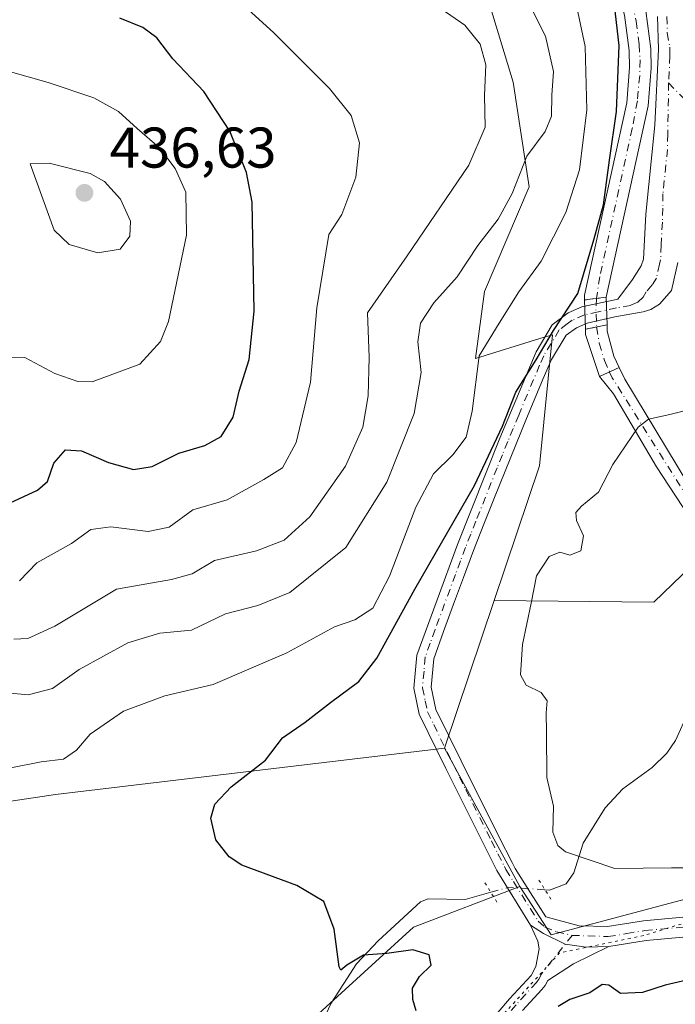
# Model space of a CAD drawing. Units: metres. Extents: x 587069 to 590528, y 4722039 to 4724396.
# Drawn here: x 589930 to 590044, y 4723537 to 4723709 of the extents above; entities that cross this region are included whole.
import ezdxf

# ---------------------------------------------------------------- set-up
doc = ezdxf.new("R2010")
doc.units = ezdxf.units.M
doc.header["$MEASUREMENT"] = 0
doc.linetypes.add('DGN Style 4', pattern=[2.6384748266838614, 1.318413404963828, -0.6592067024819142, 0.001648016756204785, -0.6592067024819142])
doc.linetypes.add('DGN Style 5', pattern=[1.1536117293433497, 0.4944050268614355, -0.6592067024819142])
for name, color, linetype, lineweight in [('Camino Cxs', 7, 'Continuous', 0), ('Camino eje', 30, 'DGN Style 4', 13), ('Corriente artificial Cxs', 4, 'Continuous', 13), ('Corriente artificial eje', 142, 'DGN Style 4', 0), ('Corriente artificial eje oculto', 21, 'DGN Style 4', 0), ('Corriente artificial oculto Cxs', 21, 'Continuous', 13), ('Corriente natural lineal', 142, 'Continuous', 13), ('Corriente natural lineal oculto', 9, 'DGN Style 4', 13), ('Curva de nivel maestra', 30, 'Continuous', 30), ('Curva de nivel normal', 30, 'Continuous', 0), ('Matorral CxS', 135, 'Continuous', 0), ('Pastizal CxS', 92, 'Continuous', 0), ('Pista no pavimentada Cxs', 111, 'Continuous', 0), ('Pista no pavimentada eje', 91, 'DGN Style 4', 0), ('Prado CxS', 92, 'Continuous', 0), ('Puente Cxs', 1, 'Continuous', 13), ('Puente lineal', 2, 'DGN Style 5', 0), ('Punto de cota en terreno', 7, 'Continuous', 0), ('Rótulo de punto de cota en terreno', 7, 'Continuous', 0), ('Suelo desnudo CxS', 253, 'Continuous', 0), ('Vía pecuaria eje', 92, 'DGN Style 5', 0)]:
    doc.layers.add(name, color=color, linetype=linetype, lineweight=lineweight)
doc.styles.add('Style-Arial', font='txt')

# ---------------------------------------------------------------- blocks, each defined once
blk = doc.blocks.new('*U21')
at = {"layer": 'Pastizal CxS', "color": 92, "linetype": 'Continuous', "lineweight": 0}
for points in [[(590050.2708999999, 4723616.912599999, 390.7562999999937), (590040.4665000001, 4723607.454100001, 391.4962999999989), (590012.5730999997, 4723607.745300001, 398.2842999999993), (590020.5050999997, 4723631.297700001, 399.1055999999954), (590022.8095000006, 4723654.220100001, 400.888300000006), (590020.5566999996, 4723653.526500001, 401.7664999999979), (590009.3054999998, 4723650.063300001, 406.1757999999973), (590010.9250999996, 4723661.747300001, 408.4238000000041), (590018.6835000003, 4723680.033500001, 409.8136999999988), (590015.9130999995, 4723698.319700001, 414.0869999999995), (590010.3718999998, 4723716.606100001, 412.5479999999953)], [(590035.3701, 4723710.030099999, 400.0261000000028), (590036.1601, 4723703.870100001, 399.7788), (590036.2401000002, 4723700.920100001, 399.760500000004), (590035.7701000003, 4723694.7301, 400.2443999999959), (590028.3701, 4723661.120100001, 400.9746000000014), (590028.3901000004, 4723660.290100001, 400.801999999996), (590028.5500999996, 4723655.170100001, 400.0311999999976), (590028.5800999999, 4723654.270099999, 399.948000000004), (590029.7950999998, 4723650.577600001, 399.4842999999965), (590031.0100999996, 4723646.8851, 398.914499999999), (590034.4550999999, 4723648.475099999, 398.889599999995), (590033.4901000002, 4723650.4901, 399.1125000000029), (590032.3601000002, 4723654.8201, 399.6863000000012), (590032.3201000001, 4723655.950099999, 399.8451999999961), (590032.1700999998, 4723660.770099999, 399.588699999993), (590039.5201000003, 4723694.1801, 399.1828999999998), (590040.0301000001, 4723700.8301, 399.1757999999973), (590039.9501, 4723704.1601, 399.1205999999947), (590039.0900999998, 4723710.780099999, 399.036300000007)]]:
    blk.add_polyline3d(points, dxfattribs=at)
blk = doc.blocks.new('5PATER')
at = {"layer": 'Suelo desnudo CxS', "linetype": 'Continuous', "lineweight": 0}
h = blk.add_hatch(color=51, dxfattribs=at)
edge = h.paths.add_edge_path()
edge.add_ellipse((0, 0), major_axis=(-0.1095731443231308, -0.1110710700762829), ratio=0.9994222409660322, start_angle=0, end_angle=360)

msp = doc.modelspace()

# ---------------------------------------------------------------- linework, layer by layer
at = {"layer": 'Camino Cxs', "color": 7, "linetype": 'Continuous', "lineweight": 0}
for points in [[(590011.5301000001, 4723533.8101, 398.9248999999982), (590015.3000999996, 4723538.1501, 398.3366999999998), (590019.0500999996, 4723542.270099999, 397.8522999999986), (590019.8901000004, 4723543.8301, 397.7130999999936), (590020.4401000004, 4723546.890100001, 397.4793999999966), (590020.2001, 4723548.270099999, 397.4655000000057), (590018.9501, 4723551.050100001, 397.4174999999959), (590021.2377000004, 4723549.576500001, 397.3760000000038), (590024.9959000006, 4723547.724500001, 397.2783000000054), (590028.6460999995, 4723547.1953, 397.5938000000024), (590032.6401000004, 4723547.290100001, 397.9340999999986), (590026.4401000004, 4723544.3101, 398.2461999999941), (590021.9700999996, 4723541.350099999, 398.0458999999973), (590021.5301000001, 4723540.530099999, 398.2743999999948), (590020.9101, 4723539.8301, 398.4015000000072), (590017.5401, 4723536.1501, 398.3592000000062)], [(590011.5301000001, 4723533.8101, 398.9248999999982), (590015.3000999996, 4723538.1501, 398.3366999999998), (590019.0500999996, 4723542.270099999, 397.8522999999986), (590019.8901000004, 4723543.8301, 397.7130999999936), (590020.4401000004, 4723546.890100001, 397.4793999999966), (590020.2001, 4723548.270099999, 397.4655000000057), (590018.9501, 4723551.050100001, 397.4174999999959)], [(590032.6401000004, 4723547.290100001, 397.9340999999986), (590028.6460999995, 4723547.1953, 397.5938000000024), (590024.9959000006, 4723547.724500001, 397.2783000000054), (590021.2377000004, 4723549.576500001, 397.3760000000038), (590018.9501, 4723551.050100001, 397.4174999999959)], [(590032.6401000004, 4723547.290100001, 397.9340999999986), (590026.4401000004, 4723544.3101, 398.2461999999941), (590021.9700999996, 4723541.350099999, 398.0458999999973), (590021.5301000001, 4723540.530099999, 398.2743999999948), (590020.9101, 4723539.8301, 398.4015000000072), (590017.5401, 4723536.1501, 398.3592000000062)]]:
    msp.add_polyline3d(points, dxfattribs=at)
at = {"layer": 'Camino eje', "color": 30, "linetype": 'DGN Style 4', "lineweight": 13}
msp.add_polyline3d([(590026.2119000005, 4723549.259099999, 397.5730999999942), (590020.9301000005, 4723542.590100001, 397.7219000000041), (590020.4001000002, 4723541.6051, 397.9502999999968), (590019.9801000003, 4723541.050100001, 398.0525000000052), (590018.1051000003, 4723538.9901, 398.1073000000033), (590016.4200999998, 4723537.1501, 398.2397999999957), (590015.1350999996, 4723535.6801, 398.5703999999969), (590013.2500999998, 4723533.5101, 398.7661999999983), (590012.1441000003, 4723532.242500001, 398.8625000000029)], dxfattribs=at)
at = {"layer": 'Corriente artificial Cxs', "color": 4, "linetype": 'Continuous', "lineweight": 13, "extrusion": (0.3009942676721525, 0.03822149419282223, 0.9528596791816583), "elevation": 358522.4255959862, "flags": 128}
msp.add_lwpolyline([(4611702.96037183, -1124618.454431653), (4611702.96037183, -1124614.455569705)], dxfattribs=at)
at = {"layer": 'Corriente artificial Cxs', "color": 4, "linetype": 'Continuous', "lineweight": 13, "extrusion": (0.04725651819973661, 0.009777210651214471, 0.9988349351316863), "elevation": 74466.43169563352, "flags": 128}
msp.add_lwpolyline([(4506145.453023925, -1533026.986160462), (4506145.453023925, -1533023.131825759)], dxfattribs=at)
at = {"layer": 'Corriente artificial Cxs', "color": 4, "linetype": 'Continuous', "lineweight": 13, "extrusion": (0.1580176692282216, -0.0856715243811904, 0.983712766066337), "elevation": -311054.2870103845, "flags": 128}
msp.add_lwpolyline([(4433820.529359591, 1704540.228650889), (4433825.863387804, 1704545.978380473), (4433826.640287018, 1704546.441251785)], dxfattribs=at)
at = {"layer": 'Corriente artificial Cxs', "color": 4, "linetype": 'Continuous', "lineweight": 13, "extrusion": (0.005958454297836196, 0.002750055829542164, 0.9999784667758177), "elevation": 16904.87137113955, "flags": 128}
msp.add_lwpolyline([(590018.1590171368, 4723618.257700475), (590021.604104348, 4723619.847706488)], dxfattribs=at)
msp.add_lwpolyline([(590018.1590171368, 4723618.257700475), (590021.604104348, 4723619.847706488)], dxfattribs=at)
at = {"layer": 'Corriente artificial Cxs', "color": 4, "linetype": 'Continuous', "lineweight": 13}
for points in [[(589862.2001, 4723826.840100001, 401.9554999999964), (589879.2500999998, 4723797.1801, 399.4352000000072), (589882.6201, 4723793.440099999, 399.4912999999942), (589886.3601000002, 4723790.0701, 399.6505000000034), (589892.5800999999, 4723785.790100001, 399.6159000000043), (589897.0701000001, 4723783.5001, 399.5758999999962), (589901.7701000003, 4723781.6801, 399.5564000000013), (589923.2100999998, 4723776.6601, 399.4245999999985), (589962.5500999996, 4723768.290100001, 399.402700000006), (589986.1401000004, 4723763.5701, 399.6744000000036), (589992.2401000002, 4723761.790100001, 399.5651000000071), (589999.4401000004, 4723758.450099999, 399.5460000000021), (590008.6801000005, 4723752.440099999, 399.6000000000058), (590017.5900999998, 4723744.840100001, 399.6132000000071), (590027.6001000004, 4723733.960100001, 399.3773999999976), (590033.1401000004, 4723726.280099999, 399.3907999999938), (590036.1501000002, 4723720.3301, 399.4563999999955), (590037.3501000004, 4723717.210100001, 399.3491000000067), (590039.0900999998, 4723710.780099999, 399.036300000007), (590039.9501, 4723704.1601, 399.1205999999947), (590040.0301000001, 4723700.8301, 399.1757999999973), (590039.5201000003, 4723694.1801, 399.1828999999998), (590032.1700999998, 4723660.770099999, 399.588699999993)], [(590028.3901000004, 4723660.290100001, 400.801999999996), (590028.3701, 4723661.120100001, 400.9746000000014), (590035.7701000003, 4723694.7301, 400.2443999999959), (590036.2401000002, 4723700.920100001, 399.760500000004), (590036.1601, 4723703.870100001, 399.7788), (590035.3701, 4723710.030099999, 400.0261000000028), (590033.7401000002, 4723716.040100001, 399.874100000001), (590032.6901000004, 4723718.790100001, 399.4811000000045), (590029.8901000004, 4723724.300100001, 399.9416999999958), (590024.6601, 4723731.5601, 399.704700000002), (590014.9501, 4723742.110099999, 399.3972000000067), (590006.4101, 4723749.4001, 399.3254000000015), (589997.6001000004, 4723755.120100001, 399.3687999999966), (589990.9001000002, 4723758.2301, 398.9833000000072), (589985.2401000002, 4723759.890100001, 399.729800000001), (589961.7801000001, 4723764.5801, 399.588699999993), (589922.3901000004, 4723772.960100001, 399.1826000000001), (589900.6501000002, 4723778.050100001, 398.6404000000039), (589895.5201000003, 4723780.030099999, 399.2391999999964), (589890.6401000004, 4723782.520099999, 398.8660999999993), (589884.0100999996, 4723787.0801, 399.1407999999938), (589879.9301000005, 4723790.7501, 399.9726999999984), (589876.1601, 4723794.940099999, 400.1805000000023), (589858.9144000001, 4723824.942600001, 402.5256999999983)], [(590039.0900999998, 4723710.780099999, 399.036300000007), (590039.9501, 4723704.1601, 399.1205999999947), (590040.0301000001, 4723700.8301, 399.1757999999973), (590039.5201000003, 4723694.1801, 399.1828999999998), (590032.1700999998, 4723660.770099999, 399.588699999993), (590028.3901000004, 4723660.290100001, 400.801999999996), (590028.3701, 4723661.120100001, 400.9746000000014), (590035.7701000003, 4723694.7301, 400.2443999999959), (590036.2401000002, 4723700.920100001, 399.760500000004), (590036.1601, 4723703.870100001, 399.7788), (590035.3701, 4723710.030099999, 400.0261000000028)], [(590032.3201000001, 4723655.950099999, 399.8451999999961), (590032.3601000002, 4723654.8201, 399.6863000000012), (590033.4901000002, 4723650.4901, 399.1125000000029), (590034.4550999999, 4723648.475099999, 398.889599999995)], [(590034.4550999999, 4723648.475099999, 398.889599999995), (590035.4200999998, 4723646.460100001, 398.6631999999955), (590049.9748000001, 4723622.3441, 391.2081999999937), (590063.6009000001, 4723601.177400001, 389.3684000000067), (590081.7248999998, 4723574.3222, 392.7388999999966), (590086.6196999997, 4723567.178400001, 394.9091000000044)], [(590084.3512000004, 4723565.2739, 395.776199999993), (590081.6401000004, 4723569.100099999, 393.7964999999967), (590040.9371999997, 4723631.139000001, 393.9164000000019), (590033.4382999997, 4723643.9077, 398.6502999999939), (590031.0100999996, 4723646.8851, 398.914499999999)]]:
    msp.add_polyline3d(points, dxfattribs=at)
for points in [[(590034.4550999999, 4723648.475099999, 398.889599999995), (590031.0100999996, 4723646.8851, 398.914499999999), (590028.5800999999, 4723654.270099999, 399.948000000004), (590028.5500999996, 4723655.170100001, 400.0311999999976), (590032.3201000001, 4723655.950099999, 399.8451999999961), (590032.3601000002, 4723654.8201, 399.6863000000012), (590033.4901000002, 4723650.4901, 399.1125000000029)], [(590086.6196999997, 4723567.178400001, 394.9091000000044), (590084.3512000004, 4723565.2739, 395.776199999993), (590081.6401000004, 4723569.100099999, 393.7964999999967), (590040.9371999997, 4723631.139000001, 393.9164000000019), (590033.4382999997, 4723643.9077, 398.6502999999939), (590031.0100999996, 4723646.8851, 398.914499999999), (590034.4550999999, 4723648.475099999, 398.889599999995), (590035.4200999998, 4723646.460100001, 398.6631999999955), (590049.9748000001, 4723622.3441, 391.2081999999937), (590063.6009000001, 4723601.177400001, 389.3684000000067), (590081.7248999998, 4723574.3222, 392.7388999999966)]]:
    msp.add_polyline3d(points, close=True, dxfattribs=at)
at = {"layer": 'Corriente artificial eje', "color": 142, "linetype": 'DGN Style 4', "lineweight": 0}
for points in [[(590036.7276, 4723712.207000001, 399.1830000000046), (590037.3910999997, 4723708.976, 398.742499999993), (590037.9233999997, 4723704.899499999, 398.7275999999983), (590038.0970000001, 4723702.238500001, 398.7921999999962), (590038.0198999997, 4723699.4724, 398.8013999999966), (590037.6096999999, 4723695.0514, 398.7997999999934), (590036.7144999999, 4723690.2542, 399.4299000000028), (590031.0436000006, 4723664.350600001, 399.9682999999932), (590030.4620000003, 4723660.553200001, 400.1778999999952)], [(590030.4906000001, 4723655.571599999, 399.9260999999969), (590030.9524999997, 4723652.7378, 399.5519000000059), (590031.8557000002, 4723649.6845, 398.9686999999976), (590032.7690000003, 4723647.696900001, 398.505799999999)], [(590085.7697999999, 4723566.4649, 395.2152999999962), (590085.5986000003, 4723566.665100001, 395.0825999999943), (590077.8883999996, 4723576.968, 392.0124000000069), (590064.4134000001, 4723597.5174, 389.492499999993), (590056.7216999996, 4723609.247199999, 389.4309000000067), (590033.2301000003, 4723646.693299999, 398.5745000000024), (590032.7690000003, 4723647.696900001, 398.505799999999)]]:
    msp.add_polyline3d(points, dxfattribs=at)
at = {"layer": 'Corriente artificial eje oculto', "color": 21, "linetype": 'DGN Style 4', "lineweight": 0, "extrusion": (0.6654092971710963, -0.03387245561325736, 0.7457098121850052), "elevation": 232908.1891952453, "flags": 128}
msp.add_lwpolyline([(4747548.719748267, -260077.0214963606), (4747546.676481597, -260077.0314022416), (4747543.74604412, -260077.3994207308)], dxfattribs=at)
at = {"layer": 'Corriente artificial oculto Cxs', "color": 21, "linetype": 'Continuous', "lineweight": 13, "extrusion": (0.3009942676721525, 0.03822149419282223, 0.9528596791816583), "elevation": 358522.4255959862, "flags": 128}
msp.add_lwpolyline([(4611702.96037183, -1124618.454431653), (4611702.96037183, -1124614.455569705)], dxfattribs=at)
at = {"layer": 'Corriente artificial oculto Cxs', "color": 21, "linetype": 'Continuous', "lineweight": 13, "extrusion": (0.00464767755422966, -0.1487256824666903, 0.9888675697322514), "elevation": -699390.9985812169, "flags": 128}
msp.add_lwpolyline([(737282.8598949311, 4650625.57421894), (737282.8598949312, 4650630.754386182)], dxfattribs=at)
at = {"layer": 'Corriente artificial oculto Cxs', "color": 21, "linetype": 'Continuous', "lineweight": 13, "extrusion": (-0.001652154556764938, 0.05308923295570044, 0.9985884055653239), "elevation": 250199.7273318886, "flags": 128}
msp.add_lwpolyline([(-736677.4211311135, -4696361.960714317), (-736677.4211311134, -4696357.131564056)], dxfattribs=at)
at = {"layer": 'Corriente artificial oculto Cxs', "color": 21, "linetype": 'Continuous', "lineweight": 13, "extrusion": (0.04725651819973661, 0.009777210651214471, 0.9988349351316863), "elevation": 74466.43169563352, "flags": 128}
msp.add_lwpolyline([(4506145.453023925, -1533026.986160462), (4506145.453023925, -1533023.131825759)], dxfattribs=at)
at = {"layer": 'Corriente artificial oculto Cxs', "color": 21, "linetype": 'Continuous', "lineweight": 13}
msp.add_3dface([(590032.3201000001, 4723655.950099999, 399.8451999999961), (590028.5500999996, 4723655.170100001, 400.0311999999976), (590028.3901000004, 4723660.290100001, 400.801999999996), (590032.1700999998, 4723660.770099999, 399.588699999993)], dxfattribs=at)
at = {"layer": 'Corriente natural lineal', "color": 142, "linetype": 'Continuous', "lineweight": 13}
for points in [[(590021.4740000004, 4723557.236099999, 396.8974000000017), (590022.2854000004, 4723557.184699999, 396.8260000000009), (590025.148, 4723558.2382, 396.4551999999967), (590026.5240000002, 4723560.195, 396.1438999999955), (590028.1676000003, 4723565.3895, 395.6907999999967), (590031.9770999998, 4723571.522100001, 395.1840999999986), (590035.0787000004, 4723574.838500001, 394.7109999999957), (590040.2282999996, 4723578.574300001, 393.8046000000031), (590042.7911, 4723581.1231, 393.1447999999946), (590044.2838000003, 4723583.317, 392.7443000000058), (590046.5299000005, 4723588.3037, 391.832899999994), (590050.1009999998, 4723593.245800001, 390.851800000004), (590052.5460999999, 4723594.5847, 390.4811999999947), (590058.7583, 4723595.6097, 389.9379000000045), (590063.2801999999, 4723597.084100001, 389.5521000000008)], [(589982.2412, 4723533.426300001, 400.6824999999953), (589984.1216000002, 4723537.443399999, 400.626099999994), (589988.5421000002, 4723544.2685, 400.2109000000055), (589992.3132999997, 4723548.3289, 399.7387000000017), (589999.7437000005, 4723555.1107, 399.1725000000006), (590001.0857999995, 4723555.6294, 399.1750999999931), (590007.5104, 4723555.5156, 398.6306000000041), (590012.0118000006, 4723556.782600001, 397.9667999999947)]]:
    msp.add_polyline3d(points, dxfattribs=at)
at = {"layer": 'Corriente natural lineal oculto', "color": 9, "linetype": 'DGN Style 4', "lineweight": 13, "extrusion": (0.1082585370510549, 0.07818700664585738, 0.9910433296013481), "elevation": 433589.0051357915, "flags": 128}
msp.add_lwpolyline([(3483837.287139181, -3214806.579291574), (3483836.195635505, -3214809.585865574), (3483832.114739739, -3214814.587336995)], dxfattribs=at)
at = {"layer": 'Curva de nivel maestra', "color": 30, "linetype": 'Continuous', "lineweight": 30, "flags": 128}
for points, elevation in [([(589998.9400000004, 4723536.0601), (589998.3899999997, 4723538.0601), (589998.3499999996, 4723540.0601), (589999.5599999996, 4723542.0601), (590001.5599999996, 4723544.050100001), (590001.2100000001, 4723545.870100001), (589998.4000000004, 4723546.7601), (589993.8499999996, 4723546.100099999), (589989.79, 4723545.800100001), (589986.8300000001, 4723544.0601), (589985.8300000001, 4723543.170100001), (589985.5199999996, 4723543.790100001), (589984.6200000001, 4723550.350099999), (589982.8099999996, 4723555.1601), (589978.1200000001, 4723557.960100001), (589968.5099999999, 4723561.540100001), (589966.29, 4723562.9801), (589963.9699999997, 4723565.940099999), (589963.0599999996, 4723569.7301), (589963.7599999999, 4723572.1801), (589966.6500000004, 4723575.210100001), (589972.6100000005, 4723579.850099999), (589975.5800000001, 4723583.7601), (589979.5499999998, 4723586.5001), (589983.9900000002, 4723589.970100001), (589988.9299999997, 4723593.620100001), (589992.0700000003, 4723597.710100001), (589998.7300000004, 4723609.7301), (590009.1799999997, 4723627.860099999), (590014.0700000003, 4723638.2401), (590016.3799999999, 4723644.1801), (590019.9500000002, 4723649.850099999), (590022.9699999997, 4723654.970100001), (590027.2000000002, 4723661.4001), (590030.0099999999, 4723670.770099999), (590031.7100000001, 4723676.880100001), (590032.75, 4723684.700099999), (590033.9699999997, 4723693.210100001), (590034.4199999999, 4723704.720100001), (590033.5999999996, 4723711.790100001)], 400), ([(589928, 4723624.860099999), (589932.8099999996, 4723627.040100001), (589934.5199999996, 4723628.5801), (589935.6399999997, 4723631.790100001), (589937.6799999997, 4723634.0701), (589940.4800000004, 4723633.940099999), (589945.1799999997, 4723631.9001), (589949.5800000001, 4723630.640100001), (589952.8099999996, 4723631.200099999), (589957.4800000004, 4723633.540100001), (589962.0300000003, 4723634.880100001), (589964.9000000004, 4723636.450099999), (589966.9800000004, 4723639.8201), (589968.0300000003, 4723644.3201), (589969.7699999996, 4723649.890100001), (589970.6799999997, 4723658.340100001), (589970.3200000003, 4723677.370100001), (589969.29, 4723682.5801), (589966.3799999999, 4723689.770099999), (589961.8499999996, 4723696.700099999), (589956.4400000004, 4723702.4001), (589953.6600000003, 4723706.100099999), (589951.2100000001, 4723707.870100001), (589947.1799999997, 4723709.530099999)], 425), ([(590047.0300000003, 4723541.600099999), (590042.4900000002, 4723540.5601), (590038.5199999996, 4723539.2601), (590034.6799999997, 4723539.0801), (590032.6500000004, 4723540.540100001), (590031.4699999997, 4723540.6601), (590029.29, 4723539.2401), (590025.8399999999, 4723538.050100001), (590023.7599999999, 4723536.8201)], 400)]:
    msp.add_lwpolyline(points, dxfattribs=dict(at, elevation=elevation))
at = {"layer": 'Curva de nivel normal', "color": 30, "linetype": 'Continuous', "lineweight": 0, "flags": 128}
for points, elevation in [([(589922.4299999997, 4723592.0801), (589931.1799999997, 4723591.300100001), (589935.4100000003, 4723592.390100001), (589940.0899999999, 4723595.7301), (589948.5899999999, 4723600.390100001), (589954.1900000004, 4723602.0601), (589959.7100000001, 4723602.600099999), (589965.6600000003, 4723605.4301), (589971.3099999996, 4723606.870100001), (589976.8899999997, 4723609.1801), (589986.7000000002, 4723617.0601), (589993.8600000005, 4723628.450099999), (589998.6399999997, 4723640.440099999), (589999.8300000001, 4723647.610099999), (589999.2800000003, 4723652.940099999), (589999.7199999997, 4723656.210100001), (590002.0800000001, 4723659.800100001), (590006.1500000004, 4723664.3201), (590009.75, 4723669.800100001), (590013.3200000003, 4723674.4101), (590015.7199999997, 4723678.9101), (590018.2999999998, 4723685.4101), (590021.5099999999, 4723689.720100001), (590022.6200000001, 4723692.380100001), (590022.6600000003, 4723696.050100001), (590022.9699999997, 4723700.200099999), (590021.5599999996, 4723706.360099999), (590016.2699999996, 4723716.9901)], 410.0000000000001), ([(589928.1399999997, 4723578.5601), (589933.4600000001, 4723579.600099999), (589937.3399999999, 4723580.040100001), (589939.5899999999, 4723581.600099999), (589942.0300000003, 4723584.4001), (589947.8300000001, 4723588.4101), (589955.0300000003, 4723591.140100001), (589963.5199999996, 4723593.110099999), (589976.3799999999, 4723598.610099999), (589984.6799999997, 4723603.200099999), (589988.2699999996, 4723604.4001), (589991.4199999999, 4723606.4101), (589994.2999999998, 4723612.040100001), (589998.8799999999, 4723624.0601), (590002.0099999999, 4723629.920100001), (590005.3899999997, 4723633.200099999), (590007.7199999997, 4723636.300100001), (590008.7400000002, 4723640.850099999), (590009.9699999997, 4723650.530099999), (590013.4600000001, 4723656.220100001), (590016.9100000003, 4723661.6801), (590020.7800000003, 4723667.090100001), (590025.1200000001, 4723675.550100001), (590027.5, 4723683.0001), (590028.7800000003, 4723693.520099999), (590028.5199999996, 4723704.5801), (590026.6200000001, 4723713.450099999)], 405), ([(589929.6699999999, 4723611.190099999), (589932.6699999999, 4723614.380100001), (589938.75, 4723617.7401), (589942.1399999997, 4723620.1601), (589945.5899999999, 4723620.640100001), (589952.1100000005, 4723619.840100001), (589955.8300000001, 4723620.600099999), (589959.9699999997, 4723623.610099999), (589965.9199999999, 4723625.370100001), (589972.3499999996, 4723628.920100001), (589975.6200000001, 4723630.970100001), (589978.0199999996, 4723635.350099999), (589980.5199999996, 4723645.940099999), (589981.5800000001, 4723658.880100001), (589983.7100000001, 4723671.710100001), (589985.9800000004, 4723675.2401), (589988.4400000004, 4723681.7301), (589989.0499999998, 4723687.7301), (589987.6299999999, 4723692.520099999), (589983.8499999996, 4723697.2601), (589974.0999999996, 4723706.9801), (589966.2699999996, 4723714.140100001)], 420), ([(589928.6500000004, 4723601.030099999), (589931.1299999999, 4723601.1501), (589935.8200000003, 4723603.300100001), (589946.6100000005, 4723609.7301), (589956.1900000004, 4723611.420100001), (589959.8200000003, 4723612.4301), (589963.7000000002, 4723614.7601), (589971.0800000001, 4723616.4301), (589975.9000000004, 4723618.290100001), (589980.3600000005, 4723622.420100001), (589986.6299999999, 4723631.270099999), (589989.6699999999, 4723638.0801), (589990.5999999996, 4723643.5101), (589990.75, 4723650.300100001), (589990.4800000004, 4723658.050100001), (589997.4199999999, 4723668.0001), (590008.1900000004, 4723683.840100001), (590011.0199999996, 4723690.5001), (590010.9000000004, 4723696.0101), (590011.1399999997, 4723701.370100001), (590010.1699999999, 4723704.960100001), (590007.4600000001, 4723708.3101), (590003.3300000001, 4723711.140100001)], 415), ([(589925.9900000002, 4723650.3201), (589930.5999999996, 4723650.2401), (589935.8200000003, 4723647.420100001), (589939.8700000001, 4723646.020099999), (589942.3399999999, 4723645.9901), (589950.6799999997, 4723649.050100001), (589954.3200000003, 4723653.040100001), (589955.6799999997, 4723656.5101), (589958.8300000001, 4723671.600099999), (589958.7100000001, 4723679.110099999), (589956.8799999999, 4723683.270099999), (589954.1399999997, 4723686.860099999), (589950.2000000002, 4723690.2501), (589946.9400000004, 4723693.210100001), (589942.6500000004, 4723695.600099999), (589934.6900000004, 4723698.270099999), (589927.6699999999, 4723700.290100001)], 430), ([(589934.8200000003, 4723684.210100001), (589931.5300000003, 4723684.050100001), (589935.7000000002, 4723672.5001), (589938.3099999996, 4723669.960100001), (589943.3399999999, 4723668.4901), (589947.2400000002, 4723669.1601), (589948.9199999999, 4723671.4301), (589949.0599999996, 4723674.040100001), (589947.29, 4723677.870100001), (589944.4900000002, 4723680.970100001), (589942, 4723682.4001), (589934.8200000003, 4723684.210100001)], 435), ([(590049.2999999998, 4723561.040100001), (590043.5800000001, 4723561.040100001), (590033.6699999999, 4723560.950099999), (590025.0700000003, 4723563.870100001), (590023.7000000002, 4723564.960100001), (590022.8499999996, 4723567.290100001), (590022.9400000004, 4723571.8201), (590021.7999999998, 4723576.860099999), (590021.75, 4723584.6801), (590021.6600000003, 4723588.130100001), (590021.8399999999, 4723590.270099999), (590020.8099999996, 4723591.700099999), (590018.1600000003, 4723592.970100001), (590017.1799999997, 4723594.8101), (590017.5499999998, 4723600.100099999), (590019.0300000003, 4723607.3201), (590019.9800000004, 4723612.0601), (590022.2000000002, 4723615.460100001), (590024.04, 4723616.220100001), (590025.79, 4723615.710100001), (590027.7400000002, 4723616.460100001), (590028.2199999997, 4723619.050100001), (590027, 4723621.7401), (590026.8499999996, 4723623.140100001), (590027.8799999999, 4723624.2501), (590030.8099999996, 4723626.720100001), (590033.3399999999, 4723631.550100001), (590037.7400000002, 4723638.050100001), (590039.5599999996, 4723639.470100001), (590043.2800000003, 4723640.300100001), (590047.6600000003, 4723641.360099999)], 395)]:
    msp.add_lwpolyline(points, dxfattribs=dict(at, elevation=elevation))
at = {"layer": 'Matorral CxS', "color": 135, "linetype": 'Continuous', "lineweight": 0, "extrusion": (0.0001855123299298319, 0.0005507903705556892, 0.9999998311075574), "elevation": 3109.456500249978, "flags": 128}
msp.add_lwpolyline([(590012.4890607476, 4723606.749141725), (590003.8116579662, 4723580.985737815)], dxfattribs=at)
at = {"layer": 'Matorral CxS', "color": 135, "linetype": 'Continuous', "lineweight": 0}
for points in [[(589902.8103999998, 4723777.544299999, 398.4005000000034), (589906.7512999997, 4723770.357899999, 401.2768000000069), (589915.6171000004, 4723768.695699999, 401.440499999997), (589932.7949000001, 4723765.3705, 401.3368000000046), (589951.6353000002, 4723760.383300001, 401.4805000000051), (589978.7873000001, 4723750.9627, 403.8678999999975), (589998.1819000002, 4723746.529300001, 402.4039000000048), (590010.3718999998, 4723716.606100001, 412.5479999999953), (590015.9130999995, 4723698.319700001, 414.0869999999995), (590018.6835000003, 4723680.033500001, 409.8136999999988), (590010.9250999996, 4723661.747300001, 408.4238000000041), (590009.3054999998, 4723650.063300001, 406.1757999999973), (590020.5566999996, 4723653.526500001, 401.7664999999979), (590022.8095000006, 4723654.220100001, 400.888300000006), (590020.5050999997, 4723631.297700001, 399.1055999999954), (590012.5730999997, 4723607.745300001, 398.2842999999993)], [(590010.3718999998, 4723716.606100001, 412.5479999999953), (590015.9130999995, 4723698.319700001, 414.0869999999995), (590018.6835000003, 4723680.033500001, 409.8136999999988), (590010.9250999996, 4723661.747300001, 408.4238000000041), (590009.3054999998, 4723650.063300001, 406.1757999999973), (590020.5566999996, 4723653.526500001, 401.7664999999979), (590022.8095000006, 4723654.220100001, 400.888300000006), (590020.5050999997, 4723631.297700001, 399.1055999999954), (590012.5730999997, 4723607.745300001, 398.2842999999993), (590003.8957000002, 4723581.981899999, 398.3000999999931), (589935.9442999996, 4723573.8729, 403.7070999999996), (589872.0355000002, 4723564.305299999, 409.7759999999981), (589841.8021, 4723528.648499999, 413.6738999999943)], [(590003.8957000002, 4723581.981899999, 398.3000999999931), (589935.9442999996, 4723573.8729, 403.7070999999996), (589872.0355000002, 4723564.305299999, 409.7759999999981), (589841.8021, 4723528.648499999, 413.6738999999943), (589825.0676999995, 4723529.321699999, 416.2232999999979), (589814.7949000001, 4723514.100099999, 416.465200000006)], [(589979.9445000002, 4723533.754899999, 400.7532000000065), (589998.5059000002, 4723550.7137, 399.5528999999952), (590017.1069, 4723557.8281, 397.3129000000045), (590022.5336999996, 4723549.3433, 396.9674999999988), (590084.0459000003, 4723565.704800001, 395.491599999994)], [(590017.1069, 4723557.8281, 397.3129000000045), (590022.5336999996, 4723549.3433, 396.9674999999988), (590084.0459000003, 4723565.704800001, 395.491599999994), (590084.3512000004, 4723565.2739, 395.776199999993)], [(590017.1069, 4723557.8281, 397.3129000000045), (589998.5059000002, 4723550.7137, 399.5528999999952), (589979.9445000002, 4723533.754899999, 400.7532000000065), (589943.1325000003, 4723518.904300001, 403.5374000000011), (589925.1464999998, 4723526.0615, 403.5586999999941), (589903.0777000003, 4723519.206700001, 406.241399999999), (589858.1535, 4723485.1095, 408.3225999999996), (589839.6328999996, 4723462.430500001, 409.6128999999929), (589826.2197000004, 4723441.352700001, 411.1233000000066), (589822.8015000002, 4723411.4113, 412.3619999999937), (589823.0679000001, 4723398.614700001, 413.4036000000052), (589828.0680999998, 4723393.390100001, 414.1692999999942), (589831.4128999999, 4723398.743899999, 413.6848000000027), (589835.2758999999, 4723402.056299999, 412.8778000000021), (589846.3739, 4723411.213099999, 412.1379000000015), (589867.4194999998, 4723398.585899999, 417.5476000000053), (589872.7352999998, 4723380.6295, 419.0415999999968), (589879.4446999999, 4723362.507300001, 421.5035000000062), (589874.0818999996, 4723345.371099999, 422.023199999996)]]:
    msp.add_polyline3d(points, dxfattribs=at)
at = {"layer": 'Pastizal CxS', "color": 92, "linetype": 'Continuous', "lineweight": 0, "extrusion": (0.0001855123299298319, 0.0005507903705556892, 0.9999998311075574), "elevation": 3109.456500249978, "flags": 128}
msp.add_lwpolyline([(590012.4890607476, 4723606.749141725), (590003.8116579662, 4723580.985737815)], dxfattribs=at)
at = {"layer": 'Pastizal CxS', "color": 92, "linetype": 'Continuous', "lineweight": 0, "extrusion": (0.8774019936582789, 0.4797386132472518, 0.004074860007574607), "elevation": 2783756.886926891, "flags": 128}
msp.add_lwpolyline([(3861464.656341079, -10945.21037951176), (3861453.913430535, -10945.48118176003), (3861437.12559747, -10946.19758770782)], dxfattribs=at)
at = {"layer": 'Pastizal CxS', "color": 92, "linetype": 'Continuous', "lineweight": 0}
for points in [[(589902.8103999998, 4723777.544299999, 398.4005000000034), (589906.7512999997, 4723770.357899999, 401.2768000000069), (589915.6171000004, 4723768.695699999, 401.440499999997), (589932.7949000001, 4723765.3705, 401.3368000000046), (589951.6353000002, 4723760.383300001, 401.4805000000051), (589978.7873000001, 4723750.9627, 403.8678999999975), (589998.1819000002, 4723746.529300001, 402.4039000000048), (590010.3718999998, 4723716.606100001, 412.5479999999953), (590015.9130999995, 4723698.319700001, 414.0869999999995), (590018.6835000003, 4723680.033500001, 409.8136999999988), (590010.9250999996, 4723661.747300001, 408.4238000000041), (590009.3054999998, 4723650.063300001, 406.1757999999973), (590020.5566999996, 4723653.526500001, 401.7664999999979), (590022.8095000006, 4723654.220100001, 400.888300000006), (590020.5050999997, 4723631.297700001, 399.1055999999954), (590012.5730999997, 4723607.745300001, 398.2842999999993)], [(590035.3701, 4723710.030099999, 400.0261000000028), (590036.1601, 4723703.870100001, 399.7788), (590036.2401000002, 4723700.920100001, 399.760500000004), (590035.7701000003, 4723694.7301, 400.2443999999959), (590028.3701, 4723661.120100001, 400.9746000000014), (590028.3901000004, 4723660.290100001, 400.801999999996), (590028.5500999996, 4723655.170100001, 400.0311999999976), (590028.5800999999, 4723654.270099999, 399.948000000004), (590029.7950999998, 4723650.577600001, 399.4842999999965), (590031.0100999996, 4723646.8851, 398.914499999999), (590034.4550999999, 4723648.475099999, 398.889599999995), (590033.4901000002, 4723650.4901, 399.1125000000029), (590032.3601000002, 4723654.8201, 399.6863000000012), (590032.3201000001, 4723655.950099999, 399.8451999999961), (590032.1700999998, 4723660.770099999, 399.588699999993), (590039.5201000003, 4723694.1801, 399.1828999999998), (590040.0301000001, 4723700.8301, 399.1757999999973), (590039.9501, 4723704.1601, 399.1205999999947), (590039.0900999998, 4723710.780099999, 399.036300000007)], [(590012.5730999997, 4723607.745300001, 398.2842999999993), (590040.4665000001, 4723607.454100001, 391.4962999999989), (590050.2708999999, 4723616.912599999, 390.7562999999937), (590052.2451999999, 4723618.817199999, 390.4545999999973), (590069.5522999996, 4723635.513699999, 390.614499999996), (590104.8685, 4723636.551899999, 385.4122000000062), (590129.9379000004, 4723652.3355, 383.0890000000072), (590157.8448999999, 4723651.100099999, 382.8748999999953), (590181.1703000005, 4723662.4527, 380.1345000000001), (590192.9933000002, 4723672.899700001, 378.718200000003), (590193.4297000002, 4723678.261499999, 378.5378000000055), (590193.7496999997, 4723683.6775, 379.1193000000058)], [(590084.0459000003, 4723565.704800001, 395.491599999994), (590022.5336999996, 4723549.3433, 396.9674999999988), (590017.1069, 4723557.8281, 397.3129000000045), (590009.0504999999, 4723572.556500001, 398.0292999999947), (590003.8957000002, 4723581.981899999, 398.3000999999931), (590012.5730999997, 4723607.745300001, 398.2842999999993), (590040.4665000001, 4723607.454100001, 391.4962999999989), (590050.2708999999, 4723616.912599999, 390.7562999999937)], [(590017.1069, 4723557.8281, 397.3129000000045), (590022.5336999996, 4723549.3433, 396.9674999999988), (590084.0459000003, 4723565.704800001, 395.491599999994), (590084.3512000004, 4723565.2739, 395.776199999993)]]:
    msp.add_polyline3d(points, dxfattribs=at)
at = {"layer": 'Pista no pavimentada Cxs', "color": 111, "linetype": 'Continuous', "lineweight": 0}
for points in [[(590062.2100999998, 4723550.450099999, 399.2563999999985), (590039.1401000004, 4723548.360099999, 398.2060999999958), (590032.6401000004, 4723547.290100001, 397.9340999999986), (590028.6460999995, 4723547.1953, 397.5938000000024), (590024.9959000006, 4723547.724500001, 397.2783000000054), (590021.2377000004, 4723549.576500001, 397.3760000000038), (590018.9501, 4723551.050100001, 397.4174999999959), (590013.0401, 4723560.600099999, 398.0056999999942), (590006.2901, 4723574.090100001, 398.5488000000041), (590004.1201, 4723578.4301, 398.7336000000068), (589999.4700999996, 4723587.9301, 398.6775999999954), (589998.5500999996, 4723592.440099999, 398.7290000000066), (589999.0800999999, 4723598.2401, 399.021900000007), (590006.1901000004, 4723617.5601, 399.7906999999978), (590013.5800999999, 4723636.110099999, 400.8794999999955), (590019.9101, 4723651.2401, 401.6114999999991), (590022.7500999998, 4723655.940099999, 400.9502000000066), (590025.5000999998, 4723658.050100001, 400.6659999999974), (590027.8901000004, 4723659.110099999, 400.2029999999941), (590034.2001, 4723660.440099999, 399.6049000000057), (590036.7901, 4723663.850099999, 399.6206999999995), (590038.3000999996, 4723666.2501, 399.6943000000028), (590038.6700999998, 4723667.4101, 399.6891999999934), (590039.1101000002, 4723675.290100001, 399.5654000000068), (590040.6801000005, 4723690.800100001, 399.4002000000037), (590041.3000999996, 4723704.0801, 399.5228000000061), (590041.1601, 4723709.8201, 399.5835999999982)], [(590018.9501, 4723551.050100001, 397.4174999999959), (590013.0401, 4723560.600099999, 398.0056999999942), (590006.2901, 4723574.090100001, 398.5488000000041), (590004.1201, 4723578.4301, 398.7336000000068), (589999.4700999996, 4723587.9301, 398.6775999999954), (589998.5500999996, 4723592.440099999, 398.7290000000066), (589999.0800999999, 4723598.2401, 399.021900000007), (590006.1901000004, 4723617.5601, 399.7906999999978), (590013.5800999999, 4723636.110099999, 400.8794999999955), (590019.9101, 4723651.2401, 401.6114999999991), (590022.7500999998, 4723655.940099999, 400.9502000000066), (590025.5000999998, 4723658.050100001, 400.6659999999974), (590027.8901000004, 4723659.110099999, 400.2029999999941), (590034.2001, 4723660.440099999, 399.6049000000057), (590036.7901, 4723663.850099999, 399.6206999999995), (590038.3000999996, 4723666.2501, 399.6943000000028), (590038.6700999998, 4723667.4101, 399.6891999999934), (590039.1101000002, 4723675.290100001, 399.5654000000068), (590040.6801000005, 4723690.800100001, 399.4002000000037), (590041.3000999996, 4723704.0801, 399.5228000000061), (590041.1601, 4723709.8201, 399.5835999999982)], [(590044.6901000004, 4723666.840100001, 399.664499999999), (590043.5800999999, 4723661.950099999, 399.9844000000012), (590041.5000999998, 4723659.540100001, 399.9112000000023), (590039.9901000002, 4723658.630100001, 399.8650999999954), (590038.6401000004, 4723658.210100001, 399.8653999999952), (590033.7001, 4723657.3201, 399.8101000000024), (590028.8400999998, 4723656.2401, 399.8649000000005), (590026.9901000002, 4723655.420100001, 399.991599999994), (590025.1801000005, 4723654.140100001, 400.2075999999943), (590022.5900999998, 4723649.860099999, 400.0896999999969), (590021.1601, 4723646.5601, 400.0558000000019), (590020.1700999998, 4723644.190099999, 400.0473999999958), (590018.2600999996, 4723639.5801, 399.8736000000063), (590016.3601000002, 4723634.970100001, 399.9048000000039), (590014.4901000002, 4723630.370100001, 399.6619000000064), (590012.6300999997, 4723625.7501, 399.4477999999945), (590010.8000999996, 4723621.130100001, 399.3515999999945), (590009.0000999998, 4723616.4801, 399.0951000000059), (590007.2200999996, 4723611.8101, 399.114499999996), (590005.4600999998, 4723607.120100001, 398.9612999999954), (590003.7401000002, 4723602.380100001, 398.852899999998), (590002.0401, 4723597.590100001, 398.8080999999947), (590001.5900999998, 4723592.610099999, 398.5286000000052), (590002.4200999998, 4723588.7401, 398.4217000000062), (590004.6001000004, 4723584.2301, 398.4413000000059), (590006.8201000001, 4723579.770099999, 398.4918999999936), (590009.0000999998, 4723575.370100001, 398.4953999999998), (590011.2301000003, 4723570.9101, 398.7652999999991), (590013.4700999996, 4723566.440099999, 398.229800000001), (590015.7200999996, 4723561.9901, 398.2070999999996), (590016.2701000003, 4723560.940099999, 398.1263999999938), (590018.9301000005, 4723556.710100001, 397.5676999999997), (590021.6101000002, 4723552.4801, 397.4821999999986), (590027.4600999998, 4723550.920100001, 397.9569999999949), (590032.4001000002, 4723550.800100001, 398.272100000002), (590038.7001, 4723551.8301, 398.0534000000043), (590061.8000999996, 4723553.9301, 397.9529000000039)], [(590044.6901000004, 4723666.840100001, 399.664499999999), (590043.5800999999, 4723661.950099999, 399.9844000000012), (590041.5000999998, 4723659.540100001, 399.9112000000023), (590039.9901000002, 4723658.630100001, 399.8650999999954), (590038.6401000004, 4723658.210100001, 399.8653999999952), (590033.7001, 4723657.3201, 399.8101000000024), (590028.8400999998, 4723656.2401, 399.8649000000005), (590026.9901000002, 4723655.420100001, 399.991599999994), (590025.1801000005, 4723654.140100001, 400.2075999999943), (590022.5900999998, 4723649.860099999, 400.0896999999969), (590021.1601, 4723646.5601, 400.0558000000019), (590020.1700999998, 4723644.190099999, 400.0473999999958), (590018.2600999996, 4723639.5801, 399.8736000000063), (590016.3601000002, 4723634.970100001, 399.9048000000039), (590014.4901000002, 4723630.370100001, 399.6619000000064), (590012.6300999997, 4723625.7501, 399.4477999999945), (590010.8000999996, 4723621.130100001, 399.3515999999945), (590009.0000999998, 4723616.4801, 399.0951000000059), (590007.2200999996, 4723611.8101, 399.114499999996), (590005.4600999998, 4723607.120100001, 398.9612999999954), (590003.7401000002, 4723602.380100001, 398.852899999998), (590002.0401, 4723597.590100001, 398.8080999999947), (590001.5900999998, 4723592.610099999, 398.5286000000052), (590002.4200999998, 4723588.7401, 398.4217000000062), (590004.6001000004, 4723584.2301, 398.4413000000059), (590006.8201000001, 4723579.770099999, 398.4918999999936), (590009.0000999998, 4723575.370100001, 398.4953999999998), (590011.2301000003, 4723570.9101, 398.7652999999991), (590013.4700999996, 4723566.440099999, 398.229800000001), (590015.7200999996, 4723561.9901, 398.2070999999996), (590016.2701000003, 4723560.940099999, 398.1263999999938), (590018.9301000005, 4723556.710100001, 397.5676999999997), (590021.6101000002, 4723552.4801, 397.4821999999986), (590027.4600999998, 4723550.920100001, 397.9569999999949), (590032.4001000002, 4723550.800100001, 398.272100000002), (590038.7001, 4723551.8301, 398.0534000000043), (590061.8000999996, 4723553.9301, 397.9529000000039)], [(590032.6401000004, 4723547.290100001, 397.9340999999986), (590028.6460999995, 4723547.1953, 397.5938000000024), (590024.9959000006, 4723547.724500001, 397.2783000000054), (590021.2377000004, 4723549.576500001, 397.3760000000038), (590018.9501, 4723551.050100001, 397.4174999999959)], [(590062.2100999998, 4723550.450099999, 399.2563999999985), (590039.1401000004, 4723548.360099999, 398.2060999999958), (590032.6401000004, 4723547.290100001, 397.9340999999986)]]:
    msp.add_polyline3d(points, dxfattribs=at)
at = {"layer": 'Pista no pavimentada eje', "color": 91, "linetype": 'DGN Style 4', "lineweight": 0}
for points in [[(590042.7651000004, 4723709.800100001, 399.8512999999948), (590042.8350999998, 4723706.9301, 399.7960000000021), (590043.2851, 4723704.4801, 399.8298999999971), (590043.3051000005, 4723703.620100001, 399.8197999999975), (590043.3101000004, 4723702.9351, 399.8099999999977), (590043.0796999997, 4723698.208699999, 399.7311999999947)], [(590043.0796999997, 4723698.208699999, 399.7311999999947), (590042.9301000005, 4723689.890100001, 399.6160999999993), (590042.9225000005, 4723689.290100001, 399.6149000000005), (590042.8750999998, 4723686.600099999, 399.6122000000032), (590042.0900999998, 4723678.845100001, 399.6352000000043), (590042.0401, 4723676.350099999, 399.648000000001), (590041.9801000003, 4723673.850099999, 399.662599999996), (590041.7600999996, 4723669.9101, 399.7293999999966), (590041.6851000004, 4723667.2675, 399.796199999997), (590041.4951, 4723666.545100001, 399.8263000000007), (590040.9401000004, 4723664.100099999, 399.911500000002), (590040.1851000004, 4723662.9001, 399.9018999999971), (590039.1451000003, 4723661.6951, 399.8320999999996), (590038.6179000001, 4723660.7553, 399.8138000000035), (590037.6841000002, 4723659.899300001, 399.8004999999976), (590036.4200999998, 4723659.325099999, 399.7770000000019), (590033.9501, 4723658.880100001, 399.7140999999974), (590030.7950999998, 4723658.215100001, 399.8524000000034), (590028.3651000002, 4723657.675100001, 399.9686999999976), (590026.2451, 4723656.735099999, 400.2522999999928), (590025.3400999998, 4723656.095100001, 400.401199999993), (590023.9650999998, 4723655.040100001, 400.5442999999942), (590021.2500999998, 4723650.550100001, 400.7339000000065), (590020.5351, 4723648.9001, 400.5785000000033), (590016.8750999998, 4723640.1501, 400.1431000000011), (590015.9200999998, 4723637.845100001, 400.3689000000013), (590014.9700999996, 4723635.540100001, 400.3649000000005), (590014.0351, 4723633.2401, 400.1867000000057), (590013.1051000003, 4723630.9301, 399.9864999999991), (590009.4101, 4723621.655099999, 399.6465000000026), (590008.4951, 4723619.345100001, 399.4928999999975), (590007.5950999996, 4723617.020099999, 399.3674000000028), (590006.7050999999, 4723614.6851, 399.3996000000043), (590005.8251, 4723612.340100001, 399.3025999999954), (590002.2701000003, 4723602.6801, 399.0188999999955), (590001.4101, 4723600.3101, 398.9906999999948), (590000.5601000004, 4723597.915100001, 398.9084000000003), (590000.3350999998, 4723595.425100001, 398.7741999999998), (590000.0701000001, 4723592.5251, 398.6266000000033), (590000.5301000001, 4723590.270099999, 398.5883000000031), (590000.9451000001, 4723588.335100001, 398.5467999999965), (590002.0351, 4723586.0801, 398.4618000000046), (590004.3601000002, 4723581.3301, 398.5372999999963), (590005.4700999996, 4723579.100099999, 398.587400000004), (590006.5551000005, 4723576.9301, 398.5056999999942), (590007.6451000003, 4723574.7301, 398.412599999996), (590012.1350999996, 4723565.755100001, 398.2440999999963), (590013.2550999997, 4723563.520099999, 398.0426000000007), (590014.3800999997, 4723561.295100001, 398.0625), (590014.6551000001, 4723560.770099999, 398.0531000000047), (590015.9851000002, 4723558.655099999, 397.8623999999982), (590018.9401000004, 4723553.880100001, 397.3960999999982), (590020.2801000001, 4723551.765100001, 397.4079999999958), (590021.4495000001, 4723550.687899999, 397.4042999999947), (590023.4603000004, 4723549.894099999, 397.4106000000029), (590026.2119000005, 4723549.259099999, 397.5730999999942)], [(590043.0796999997, 4723698.208699999, 399.7311999999947), (590048.8551000003, 4723692.215100001, 399.3310000000056)], [(590026.2119000005, 4723549.259099999, 397.5730999999942), (590032.5201000003, 4723549.045100001, 398.0406999999978), (590035.7701000003, 4723549.5801, 398.1535000000004), (590038.9200999998, 4723550.095100001, 398.1199999999953), (590050.4700999996, 4723551.145099999, 397.6198000000004)]]:
    msp.add_polyline3d(points, dxfattribs=at)
at = {"layer": 'Prado CxS', "color": 92, "linetype": 'Continuous', "lineweight": 0, "extrusion": (0.8774019936582789, 0.4797386132472518, 0.004074860007574607), "elevation": 2783756.886926891, "flags": 128}
msp.add_lwpolyline([(3861464.656341079, -10945.21037951176), (3861453.913430535, -10945.48118176003), (3861437.12559747, -10946.19758770782)], dxfattribs=at)
at = {"layer": 'Prado CxS', "color": 92, "linetype": 'Continuous', "lineweight": 0}
for points in [[(590003.8957000002, 4723581.981899999, 398.3000999999931), (589935.9442999996, 4723573.8729, 403.7070999999996), (589872.0355000002, 4723564.305299999, 409.7759999999981), (589841.8021, 4723528.648499999, 413.6738999999943), (589825.0676999995, 4723529.321699999, 416.2232999999979), (589814.7949000001, 4723514.100099999, 416.465200000006)], [(589841.8021, 4723528.648499999, 413.6738999999943), (589872.0355000002, 4723564.305299999, 409.7759999999981), (589935.9442999996, 4723573.8729, 403.7070999999996), (590003.8957000002, 4723581.981899999, 398.3000999999931), (590009.0504999999, 4723572.556500001, 398.0292999999947), (590017.1069, 4723557.8281, 397.3129000000045), (589998.5059000002, 4723550.7137, 399.5528999999952), (589979.9445000002, 4723533.754899999, 400.7532000000065)], [(590017.1069, 4723557.8281, 397.3129000000045), (589998.5059000002, 4723550.7137, 399.5528999999952), (589979.9445000002, 4723533.754899999, 400.7532000000065), (589943.1325000003, 4723518.904300001, 403.5374000000011), (589925.1464999998, 4723526.0615, 403.5586999999941), (589903.0777000003, 4723519.206700001, 406.241399999999), (589858.1535, 4723485.1095, 408.3225999999996), (589839.6328999996, 4723462.430500001, 409.6128999999929), (589826.2197000004, 4723441.352700001, 411.1233000000066), (589822.8015000002, 4723411.4113, 412.3619999999937), (589823.0679000001, 4723398.614700001, 413.4036000000052), (589828.0680999998, 4723393.390100001, 414.1692999999942), (589831.4128999999, 4723398.743899999, 413.6848000000027), (589835.2758999999, 4723402.056299999, 412.8778000000021), (589846.3739, 4723411.213099999, 412.1379000000015), (589867.4194999998, 4723398.585899999, 417.5476000000053), (589872.7352999998, 4723380.6295, 419.0415999999968), (589879.4446999999, 4723362.507300001, 421.5035000000062), (589874.0818999996, 4723345.371099999, 422.023199999996)]]:
    msp.add_polyline3d(points, dxfattribs=at)
at = {"layer": 'Puente Cxs', "color": 1, "linetype": 'Continuous', "lineweight": 13}
msp.add_polyline3d([(590086.6196999997, 4723567.178400001, 397.4214999999967), (590084.3512000004, 4723565.2739, 397.9140999999945), (590081.6401000004, 4723569.100099999, 396.6996000000072), (590040.9371999997, 4723631.139000001, 395.8133999999991), (590033.4382999997, 4723643.9077, 399.1024000000034), (590031.0100999996, 4723646.8851, 399.3513999999996), (590034.4550999999, 4723648.475099999, 399.4787000000069), (590035.4200999998, 4723646.460100001, 399.4530999999988), (590049.9748000001, 4723622.3441, 394.1463999999978), (590063.6009000001, 4723601.177400001, 393.8169999999955), (590081.7248999998, 4723574.3222, 395.8883999999962)], close=True, dxfattribs=at)
msp.add_polyline3d([(590086.6196999997, 4723567.178400001, 397.4214999999967), (590084.3512000004, 4723565.2739, 397.9140999999945), (590081.6401000004, 4723569.100099999, 396.6996000000072), (590040.9371999997, 4723631.139000001, 395.8133999999991), (590033.4382999997, 4723643.9077, 399.1024000000034), (590031.0100999996, 4723646.8851, 399.3513999999996), (590034.4550999999, 4723648.475099999, 399.4787000000069), (590035.4200999998, 4723646.460100001, 399.4530999999988), (590049.9748000001, 4723622.3441, 394.1463999999978), (590063.6009000001, 4723601.177400001, 393.8169999999955), (590081.7248999998, 4723574.3222, 395.8883999999962), (590086.6196999997, 4723567.178400001, 397.4214999999967)], dxfattribs=at)
at = {"layer": 'Puente lineal', "color": 2, "linetype": 'DGN Style 5', "lineweight": 0, "extrusion": (0.1861688917968138, 0.02364049412544476, 0.9822333077047689), "elevation": 221907.7688976422, "flags": 128}
msp.add_lwpolyline([(4611702.960371832, -1159336.853456168), (4611702.960371832, -1159332.974179948)], dxfattribs=at)
at = {"layer": 'Puente lineal', "color": 2, "linetype": 'DGN Style 5', "lineweight": 0, "extrusion": (0.03434338948153014, 0.007105528850398779, 0.9993848323136969), "elevation": 54227.22733242906, "flags": 128}
msp.add_lwpolyline([(4506145.453023925, -1533876.265360834), (4506145.453023925, -1533872.413146923)], dxfattribs=at)
at = {"layer": 'Puente lineal', "color": 2, "linetype": 'DGN Style 5', "lineweight": 0, "extrusion": (0.008117219564669965, -0.01290833474746501, 0.9998837360616416), "elevation": -55786.2531912805, "flags": 128}
msp.add_lwpolyline([(589997.7388637183, 4723232.342507555), (589999.8685887475, 4723228.956125414)], dxfattribs=at)
at = {"layer": 'Puente lineal', "color": 2, "linetype": 'DGN Style 5', "lineweight": 0, "extrusion": (0.04414135729399095, -0.07132446489219077, 0.9964759712527377), "elevation": -310464.3095345258, "flags": 128}
msp.add_lwpolyline([(2987486.166081673, 3693051.110706572), (2987486.166081673, 3693055.124835815)], dxfattribs=at)
at = {"layer": 'Suelo desnudo CxS', "color": 253, "linetype": 'Continuous', "lineweight": 0}
for points in [[(590039.0900999998, 4723710.780099999, 399.036300000007), (590039.9501, 4723704.1601, 399.1205999999947), (590040.0301000001, 4723700.8301, 399.1757999999973), (590039.5201000003, 4723694.1801, 399.1828999999998), (590032.1700999998, 4723660.770099999, 399.588699999993), (590032.3201000001, 4723655.950099999, 399.8451999999961), (590032.3601000002, 4723654.8201, 399.6863000000012), (590033.4901000002, 4723650.4901, 399.1125000000029), (590034.4550999999, 4723648.475099999, 398.889599999995), (590031.0100999996, 4723646.8851, 398.914499999999), (590029.7950999998, 4723650.577600001, 399.4842999999965), (590028.5800999999, 4723654.270099999, 399.948000000004), (590028.5500999996, 4723655.170100001, 400.0311999999976), (590028.3901000004, 4723660.290100001, 400.801999999996), (590028.3701, 4723661.120100001, 400.9746000000014), (590035.7701000003, 4723694.7301, 400.2443999999959), (590036.2401000002, 4723700.920100001, 399.760500000004), (590036.1601, 4723703.870100001, 399.7788), (590035.3701, 4723710.030099999, 400.0261000000028)], [(590035.3701, 4723710.030099999, 400.0261000000028), (590036.1601, 4723703.870100001, 399.7788), (590036.2401000002, 4723700.920100001, 399.760500000004), (590035.7701000003, 4723694.7301, 400.2443999999959), (590028.3701, 4723661.120100001, 400.9746000000014), (590028.3901000004, 4723660.290100001, 400.801999999996), (590028.5500999996, 4723655.170100001, 400.0311999999976), (590028.5800999999, 4723654.270099999, 399.948000000004), (590029.7950999998, 4723650.577600001, 399.4842999999965), (590031.0100999996, 4723646.8851, 398.914499999999), (590034.4550999999, 4723648.475099999, 398.889599999995), (590033.4901000002, 4723650.4901, 399.1125000000029), (590032.3601000002, 4723654.8201, 399.6863000000012), (590032.3201000001, 4723655.950099999, 399.8451999999961), (590032.1700999998, 4723660.770099999, 399.588699999993), (590039.5201000003, 4723694.1801, 399.1828999999998), (590040.0301000001, 4723700.8301, 399.1757999999973), (590039.9501, 4723704.1601, 399.1205999999947), (590039.0900999998, 4723710.780099999, 399.036300000007)]]:
    msp.add_polyline3d(points, dxfattribs=at)
at = {"layer": 'Vía pecuaria eje', "color": 92, "linetype": 'DGN Style 5', "lineweight": 0}
msp.add_polyline3d([(590048.5609999998, 4723552.261499999, 397.3598999999958), (590038.7187000001, 4723549.233100001, 398.1640999999945), (590024.0310000004, 4723546.204700001, 397.428899999999), (590008.7358999997, 4723529.4791, 399.5390999999945)], dxfattribs=at)

# ---------------------------------------------------------------- block references
at = {"layer": 'Pastizal CxS', "color": 92, "linetype": 'Continuous', "lineweight": 0}
msp.add_blockref('*U21', (0, 0), dxfattribs=at)
at = {"layer": 'Punto de cota en terreno', "color": 7, "linetype": 'Continuous', "lineweight": 0, "xscale": 10, "yscale": 10, "zscale": 10}
msp.add_blockref('5PATER', (589941, 4723679, 436.6300000000047), dxfattribs=at)

# ---------------------------------------------------------------- texts
at = {"layer": 'Rótulo de punto de cota en terreno', "color": 7, "linetype": 'Continuous', "lineweight": 0, "style": 'Style-Arial'}
msp.add_text('436,63', height=7.000000000000002, dxfattribs=at).set_placement((589945.4096999997, 4723683.409700001))

doc.saveas('drawing.dxf')
